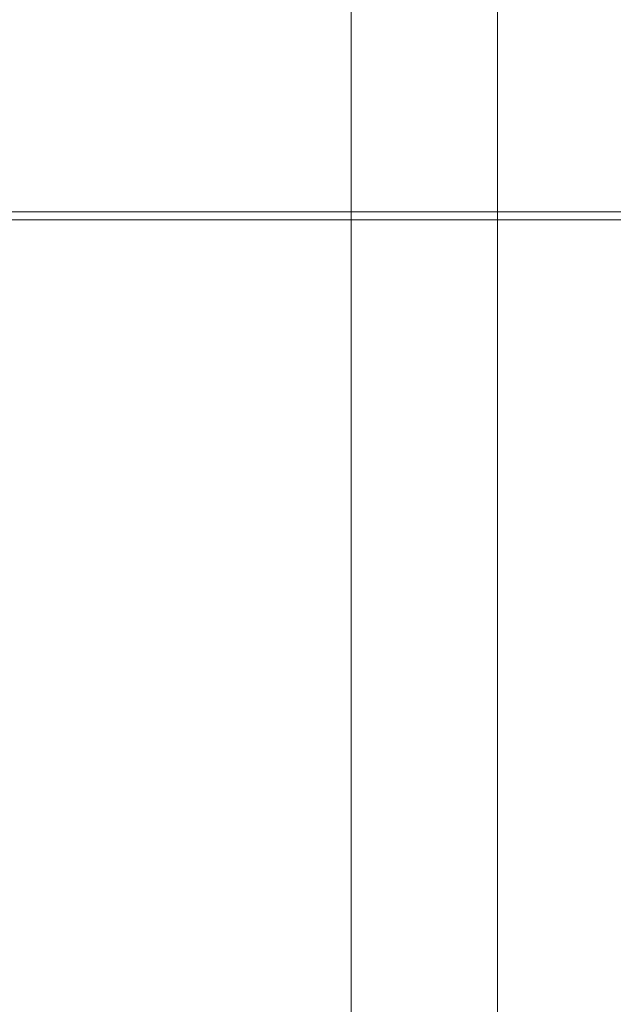
# Model space of a CAD drawing. Extents: x -132 to 121, y -394 to 0.
# Drawn here: x -42 to 20, y -197 to -95 of the extents above; entities that cross this region are included whole.
import ezdxf

# ---------------------------------------------------------------- set-up
doc = ezdxf.new("R2010")
doc.units = 0
doc.header["$LTSCALE"] = 500
doc.header["$MEASUREMENT"] = 0
doc.layers.add('CHROM', color=7, linetype='Continuous')
doc.layers.add('POLKA', color=7, linetype='Continuous')

msp = doc.modelspace()

# ---------------------------------------------------------------- linework, layer by layer
at = {"layer": 'CHROM', "lineweight": 0}
for points, invisible_edges in [([(-10.24, -86.11, 530.95), (-10.57, -87.93, 528.79), (-10.57, -95.87, 534.06), (-10.24, -94.46, 536.5)], 15), ([(11, -87.93, 528.79), (10.56, -86.11, 530.95), (10.56, -94.46, 536.5), (11, -95.87, 534.06)], 15), ([(-10.57, -87.93, 528.79), (-10.24, -89.67, 526.72), (-10.24, -97.23, 531.71), (-10.57, -95.87, 534.06)], 15), ([(10.56, -89.67, 526.72), (11, -87.93, 528.79), (11, -95.87, 534.06), (10.56, -97.23, 531.71)], 15), ([(-10.24, -89.67, 526.72), (-9.16, -91.41, 524.64), (-9.16, -98.58, 529.37), (-10.24, -97.23, 531.71)], 15), ([(9.48, -91.41, 524.64), (10.56, -89.67, 526.72), (10.56, -97.23, 531.71), (9.48, -98.58, 529.37)], 15), ([(-2.55, -90.62, 543.16), (-5.15, -91.16, 542.23), (-5.15, -101.39, 546.73), (-2.55, -101.02, 547.75)], 15), ([(0.16, -90.45, 543.45), (-2.55, -90.62, 543.16), (-2.55, -101.02, 547.75), (0.16, -100.91, 548.05)], 15), ([(2.87, -90.62, 543.16), (0.16, -90.45, 543.45), (0.16, -100.91, 548.05), (2.87, -101.02, 547.75)], 15), ([(5.58, -91.16, 542.23), (2.87, -90.62, 543.16), (2.87, -101.02, 547.75), (5.58, -101.39, 546.73)], 15), ([(-9.16, -91.41, 524.64), (-7.43, -92.8, 522.98), (-7.43, -99.67, 527.49), (-9.16, -98.58, 529.37)], 13), ([(-5.15, -91.16, 542.23), (-7.43, -92.03, 540.72), (-7.43, -101.98, 545.1), (-5.15, -101.39, 546.73)], 15), ([(7.74, -92.03, 540.72), (5.58, -91.16, 542.23), (5.58, -101.39, 546.73), (7.74, -101.98, 545.1)], 15), ([(7.74, -92.8, 522.98), (9.48, -91.41, 524.64), (9.48, -98.58, 529.37), (7.74, -99.67, 527.49)], 7), ([(-7.43, -92.03, 540.72), (-9.16, -93.16, 538.75), (-9.16, -102.76, 542.96), (-7.43, -101.98, 545.1)], 7), ([(-7.43, -92.8, 522.98), (-5.15, -93.92, 521.65), (-5.15, -100.53, 525.99), (-7.43, -99.67, 527.49)], 15), ([(5.58, -93.92, 521.65), (7.74, -92.8, 522.98), (7.74, -99.67, 527.49), (5.58, -100.53, 525.99)], 15), ([(9.48, -93.16, 538.75), (7.74, -92.03, 540.72), (7.74, -101.98, 545.1), (9.48, -102.76, 542.96)], 13), ([(-9.16, -93.16, 538.75), (-10.24, -94.46, 536.5), (-10.24, -103.65, 540.52), (-9.16, -102.76, 542.96)], 15), ([(10.56, -94.46, 536.5), (9.48, -93.16, 538.75), (9.48, -102.76, 542.96), (10.56, -103.65, 540.52)], 15), ([(-10.24, -94.46, 536.5), (-10.57, -95.87, 534.06), (-10.57, -104.61, 537.87), (-10.24, -103.65, 540.52)], 15), ([(-5.15, -93.92, 521.65), (-2.55, -94.61, 520.82), (-2.55, -101.07, 525.05), (-5.15, -100.53, 525.99)], 15), ([(-2.55, -94.61, 520.82), (0.16, -94.89, 520.49), (0.16, -101.29, 524.68), (-2.55, -101.07, 525.05)], 15), ([(0.16, -94.89, 520.49), (2.87, -94.61, 520.82), (2.87, -101.07, 525.05), (0.16, -101.29, 524.68)], 15), ([(2.87, -94.61, 520.82), (5.58, -93.92, 521.65), (5.58, -100.53, 525.99), (2.87, -101.07, 525.05)], 15), ([(11, -95.87, 534.06), (10.56, -94.46, 536.5), (10.56, -103.65, 540.52), (11, -104.61, 537.87)], 15), ([(-10.57, -95.87, 534.06), (-10.24, -97.23, 531.71), (-10.24, -105.54, 535.32), (-10.57, -104.61, 537.87)], 15), ([(10.56, -97.23, 531.71), (11, -95.87, 534.06), (11, -104.61, 537.87), (10.56, -105.54, 535.32)], 15), ([(-10.24, -97.23, 531.71), (-9.16, -98.58, 529.37), (-9.16, -106.47, 532.78), (-10.24, -105.54, 535.32)], 15), ([(9.48, -98.58, 529.37), (10.56, -97.23, 531.71), (10.56, -105.54, 535.32), (9.48, -106.47, 532.78)], 15), ([(-9.16, -98.58, 529.37), (-7.43, -99.67, 527.49), (-7.43, -107.21, 530.74), (-9.16, -106.47, 532.78)], 13), ([(7.74, -99.67, 527.49), (9.48, -98.58, 529.37), (9.48, -106.47, 532.78), (7.74, -107.21, 530.74)], 15), ([(-7.43, -99.67, 527.49), (-5.15, -100.53, 525.99), (-5.15, -107.8, 529.11), (-7.43, -107.21, 530.74)], 15), ([(5.58, -100.53, 525.99), (7.74, -99.67, 527.49), (7.74, -107.21, 530.74), (5.58, -107.8, 529.11)], 13), ([(-5.15, -100.53, 525.99), (-2.55, -101.07, 525.05), (-2.55, -108.17, 528.09), (-5.15, -107.8, 529.11)], 15), ([(0.16, -100.91, 548.05), (-2.55, -101.02, 547.75), (-2.55, -112.06, 550.46), (0.16, -112, 550.78)], 15), ([(2.87, -101.02, 547.75), (0.16, -100.91, 548.05), (0.16, -112, 550.78), (2.87, -112.06, 550.46)], 15), ([(2.87, -101.07, 525.05), (5.58, -100.53, 525.99), (5.58, -107.8, 529.11), (2.87, -108.17, 528.09)], 15), ([(-7.43, -101.98, 545.1), (-9.16, -102.76, 542.96), (-9.16, -112.94, 545.44), (-7.43, -112.55, 547.68)], 15), ([(-5.15, -101.39, 546.73), (-7.43, -101.98, 545.1), (-7.43, -112.55, 547.68), (-5.15, -112.24, 549.39)], 13), ([(-2.55, -101.02, 547.75), (-5.15, -101.39, 546.73), (-5.15, -112.24, 549.39), (-2.55, -112.06, 550.46)], 15), ([(-2.55, -101.07, 525.05), (0.16, -101.29, 524.68), (0.16, -108.32, 527.69), (-2.55, -108.17, 528.09)], 15), ([(0.16, -101.29, 524.68), (2.87, -101.07, 525.05), (2.87, -108.17, 528.09), (0.16, -108.32, 527.69)], 15), ([(5.58, -101.39, 546.73), (2.87, -101.02, 547.75), (2.87, -112.06, 550.46), (5.58, -112.24, 549.39)], 15), ([(7.74, -101.98, 545.1), (5.58, -101.39, 546.73), (5.58, -112.24, 549.39), (7.74, -112.55, 547.68)], 15), ([(9.48, -102.76, 542.96), (7.74, -101.98, 545.1), (7.74, -112.55, 547.68), (9.48, -112.94, 545.44)], 13), ([(-9.16, -102.76, 542.96), (-10.24, -103.65, 540.52), (-10.24, -113.39, 542.88), (-9.16, -112.94, 545.44)], 15), ([(10.56, -103.65, 540.52), (9.48, -102.76, 542.96), (9.48, -112.94, 545.44), (10.56, -113.39, 542.88)], 15), ([(-10.24, -103.65, 540.52), (-10.57, -104.61, 537.87), (-10.57, -113.88, 540.1), (-10.24, -113.39, 542.88)], 15), ([(11, -104.61, 537.87), (10.56, -103.65, 540.52), (10.56, -113.39, 542.88), (11, -113.88, 540.1)], 15), ([(-10.57, -104.61, 537.87), (-10.24, -105.54, 535.32), (-10.24, -114.35, 537.44), (-10.57, -113.88, 540.1)], 15), ([(10.56, -105.54, 535.32), (11, -104.61, 537.87), (11, -113.88, 540.1), (10.56, -114.35, 537.44)], 15), ([(-10.24, -105.54, 535.32), (-9.16, -106.47, 532.78), (-9.16, -114.82, 534.77), (-10.24, -114.35, 537.44)], 15), ([(9.48, -106.47, 532.78), (10.56, -105.54, 535.32), (10.56, -114.35, 537.44), (9.48, -114.82, 534.77)], 15), ([(-9.16, -106.47, 532.78), (-7.43, -107.21, 530.74), (-7.43, -115.2, 532.63), (-9.16, -114.82, 534.77)], 13), ([(7.74, -107.21, 530.74), (9.48, -106.47, 532.78), (9.48, -114.82, 534.77), (7.74, -115.2, 532.63)], 7), ([(-7.43, -107.21, 530.74), (-5.15, -107.8, 529.11), (-5.15, -115.5, 530.93), (-7.43, -115.2, 532.63)], 15), ([(-5.15, -107.8, 529.11), (-2.55, -108.17, 528.09), (-2.55, -115.69, 529.86), (-5.15, -115.5, 530.93)], 15), ([(2.87, -108.17, 528.09), (5.58, -107.8, 529.11), (5.58, -115.5, 530.93), (2.87, -115.69, 529.86)], 15), ([(5.58, -107.8, 529.11), (7.74, -107.21, 530.74), (7.74, -115.2, 532.63), (5.58, -115.5, 530.93)], 15), ([(-2.55, -108.17, 528.09), (0.16, -108.32, 527.69), (0.16, -115.76, 529.43), (-2.55, -115.69, 529.86)], 15), ([(0.16, -108.32, 527.69), (2.87, -108.17, 528.09), (2.87, -115.69, 529.86), (0.16, -115.76, 529.43)], 15), ([(-2.55, -112.06, 550.46), (-5.15, -112.24, 549.39), (-5.15, -123.4, 550.12), (-2.55, -123.4, 551.21)], 15), ([(0.16, -112, 550.78), (-2.55, -112.06, 550.46), (-2.55, -123.4, 551.21), (0.16, -123.4, 551.53)], 15), ([(2.87, -112.06, 550.46), (0.16, -112, 550.78), (0.16, -123.4, 551.53), (2.87, -123.4, 551.21)], 15), ([(5.58, -112.24, 549.39), (2.87, -112.06, 550.46), (2.87, -123.4, 551.21), (5.58, -123.4, 550.12)], 15), ([(-9.16, -112.94, 545.44), (-10.24, -113.39, 542.88), (-10.24, -123.4, 543.51), (-9.16, -123.4, 546.11)], 15), ([(-7.43, -112.55, 547.68), (-9.16, -112.94, 545.44), (-9.16, -123.4, 546.11), (-7.43, -123.4, 548.39)], 7), ([(-5.15, -112.24, 549.39), (-7.43, -112.55, 547.68), (-7.43, -123.4, 548.39), (-5.15, -123.4, 550.12)], 15), ([(7.74, -112.55, 547.68), (5.58, -112.24, 549.39), (5.58, -123.4, 550.12), (7.74, -123.4, 548.39)], 15), ([(9.48, -112.94, 545.44), (7.74, -112.55, 547.68), (7.74, -123.4, 548.39), (9.48, -123.4, 546.11)], 13), ([(10.56, -113.39, 542.88), (9.48, -112.94, 545.44), (9.48, -123.4, 546.11), (10.56, -123.4, 543.51)], 15), ([(-10.24, -113.39, 542.88), (-10.57, -113.88, 540.1), (-10.57, -123.4, 540.69), (-10.24, -123.4, 543.51)], 15), ([(-10.57, -113.88, 540.1), (-10.24, -114.35, 537.44), (-10.24, -123.4, 537.98), (-10.57, -123.4, 540.69)], 15), ([(11, -113.88, 540.1), (10.56, -113.39, 542.88), (10.56, -123.4, 543.51), (11, -123.4, 540.69)], 15), ([(10.56, -114.35, 537.44), (11, -113.88, 540.1), (11, -123.4, 540.69), (10.56, -123.4, 537.98)], 15), ([(-10.24, -114.35, 537.44), (-9.16, -114.82, 534.77), (-9.16, -123.4, 535.28), (-10.24, -123.4, 537.98)], 15), ([(-9.16, -114.82, 534.77), (-7.43, -115.2, 532.63), (-7.43, -123.4, 533.11), (-9.16, -123.4, 535.28)], 13), ([(-7.43, -115.2, 532.63), (-5.15, -115.5, 530.93), (-5.15, -123.4, 531.37), (-7.43, -123.4, 533.11)], 15), ([(5.58, -115.5, 530.93), (7.74, -115.2, 532.63), (7.74, -123.4, 533.11), (5.58, -123.4, 531.37)], 13), ([(7.74, -115.2, 532.63), (9.48, -114.82, 534.77), (9.48, -123.4, 535.28), (7.74, -123.4, 533.11)], 15), ([(9.48, -114.82, 534.77), (10.56, -114.35, 537.44), (10.56, -123.4, 537.98), (9.48, -123.4, 535.28)], 15), ([(-5.15, -115.5, 530.93), (-2.55, -115.69, 529.86), (-2.55, -123.4, 530.29), (-5.15, -123.4, 531.37)], 15), ([(-2.55, -115.69, 529.86), (0.16, -115.76, 529.43), (0.16, -123.4, 529.86), (-2.55, -123.4, 530.29)], 15), ([(0.16, -115.76, 529.43), (2.87, -115.69, 529.86), (2.87, -123.4, 530.29), (0.16, -123.4, 529.86)], 15), ([(2.87, -115.69, 529.86), (5.58, -115.5, 530.93), (5.58, -123.4, 531.37), (2.87, -123.4, 530.29)], 15), ([(-10.24, -123.4, 543.51), (-10.57, -123.4, 540.69), (-10.57, -185.96, 540.69), (-10.24, -185.96, 543.51)], 15), ([(-10.57, -123.4, 540.69), (-10.24, -123.4, 537.98), (-10.24, -185.96, 537.98), (-10.57, -185.96, 540.69)], 15), ([(-10.24, -123.4, 537.98), (-9.16, -123.4, 535.28), (-9.16, -185.96, 535.28), (-10.24, -185.96, 537.98)], 15), ([(-9.16, -123.4, 546.11), (-10.24, -123.4, 543.51), (-10.24, -185.96, 543.51), (-9.16, -185.96, 546.11)], 15), ([(-9.16, -123.4, 535.28), (-7.43, -123.4, 533.11), (-7.43, -185.96, 533.11), (-9.16, -185.96, 535.28)], 13), ([(-7.43, -123.4, 548.39), (-9.16, -123.4, 546.11), (-9.16, -185.96, 546.11), (-7.43, -185.96, 548.39)], 15), ([(-5.15, -123.4, 550.12), (-7.43, -123.4, 548.39), (-7.43, -185.96, 548.39), (-5.15, -185.96, 550.12)], 13), ([(-7.43, -123.4, 533.11), (-5.15, -123.4, 531.37), (-5.15, -185.96, 531.37), (-7.43, -185.96, 533.11)], 15), ([(-2.55, -123.4, 551.21), (-5.15, -123.4, 550.12), (-5.15, -185.96, 550.12), (-2.55, -185.96, 551.21)], 15), ([(-5.15, -123.4, 531.37), (-2.55, -123.4, 530.29), (-2.55, -185.96, 530.29), (-5.15, -185.96, 531.37)], 15), ([(0.16, -123.4, 551.53), (-2.55, -123.4, 551.21), (-2.55, -185.96, 551.21), (0.16, -185.96, 551.53)], 15), ([(-2.55, -123.4, 530.29), (0.16, -123.4, 529.86), (0.16, -185.96, 529.86), (-2.55, -185.96, 530.29)], 15), ([(2.87, -123.4, 551.21), (0.16, -123.4, 551.53), (0.16, -185.96, 551.53), (2.87, -185.96, 551.21)], 15), ([(0.16, -123.4, 529.86), (2.87, -123.4, 530.29), (2.87, -185.96, 530.29), (0.16, -185.96, 529.86)], 15), ([(5.58, -123.4, 550.12), (2.87, -123.4, 551.21), (2.87, -185.96, 551.21), (5.58, -185.96, 550.12)], 15), ([(2.87, -123.4, 530.29), (5.58, -123.4, 531.37), (5.58, -185.96, 531.37), (2.87, -185.96, 530.29)], 15), ([(7.74, -123.4, 548.39), (5.58, -123.4, 550.12), (5.58, -185.96, 550.12), (7.74, -185.96, 548.39)], 15), ([(5.58, -123.4, 531.37), (7.74, -123.4, 533.11), (7.74, -185.96, 533.11), (5.58, -185.96, 531.37)], 15), ([(7.74, -123.4, 533.11), (9.48, -123.4, 535.28), (9.48, -185.96, 535.28), (7.74, -185.96, 533.11)], 7), ([(9.48, -123.4, 546.11), (7.74, -123.4, 548.39), (7.74, -185.96, 548.39), (9.48, -185.96, 546.11)], 13), ([(9.48, -123.4, 535.28), (10.56, -123.4, 537.98), (10.56, -185.96, 537.98), (9.48, -185.96, 535.28)], 15), ([(10.56, -123.4, 543.51), (9.48, -123.4, 546.11), (9.48, -185.96, 546.11), (10.56, -185.96, 543.51)], 15), ([(10.56, -123.4, 537.98), (11, -123.4, 540.69), (11, -185.96, 540.69), (10.56, -185.96, 537.98)], 15), ([(11, -123.4, 540.69), (10.56, -123.4, 543.51), (10.56, -185.96, 543.51), (11, -185.96, 540.69)], 15), ([(-10.24, -226.41, 543.51), (-10.24, -185.96, 543.51), (-10.57, -185.96, 540.69), (-10.57, -226.41, 540.69)], 15), ([(-10.57, -226.41, 540.69), (-10.57, -185.96, 540.69), (-10.24, -185.96, 537.98), (-10.24, -226.41, 537.98)], 15), ([(-9.16, -226.41, 546.11), (-9.16, -185.96, 546.11), (-10.24, -185.96, 543.51), (-10.24, -226.41, 543.51)], 15), ([(-10.24, -226.41, 537.98), (-10.24, -185.96, 537.98), (-9.16, -185.96, 535.28), (-9.16, -226.41, 535.28)], 15), ([(-9.16, -226.41, 535.28), (-9.16, -185.96, 535.28), (-7.43, -185.96, 533.11), (-7.43, -226.41, 533.11)], 11), ([(-7.43, -226.41, 548.39), (-7.43, -185.96, 548.39), (-9.16, -185.96, 546.11), (-9.16, -226.41, 546.11)], 14), ([(-7.43, -226.41, 533.11), (-7.43, -185.96, 533.11), (-5.15, -185.96, 531.37), (-5.15, -226.41, 531.37)], 15), ([(-5.15, -226.41, 550.12), (-5.15, -185.96, 550.12), (-7.43, -185.96, 548.39), (-7.43, -226.41, 548.39)], 15), ([(-5.15, -226.41, 531.37), (-5.15, -185.96, 531.37), (-2.55, -185.96, 530.29), (-2.55, -226.41, 530.29)], 15), ([(-2.55, -226.41, 551.21), (-2.55, -185.96, 551.21), (-5.15, -185.96, 550.12), (-5.15, -226.41, 550.12)], 15), ([(0.16, -226.41, 551.53), (0.16, -185.96, 551.53), (-2.55, -185.96, 551.21), (-2.55, -226.41, 551.21)], 15), ([(-2.55, -226.41, 530.29), (-2.55, -185.96, 530.29), (0.16, -185.96, 529.86), (0.16, -226.41, 529.86)], 15), ([(0.16, -226.41, 529.86), (0.16, -185.96, 529.86), (2.87, -185.96, 530.29), (2.87, -226.41, 530.29)], 15), ([(2.87, -226.41, 551.21), (2.87, -185.96, 551.21), (0.16, -185.96, 551.53), (0.16, -226.41, 551.53)], 15), ([(5.58, -226.41, 550.12), (5.58, -185.96, 550.12), (2.87, -185.96, 551.21), (2.87, -226.41, 551.21)], 15), ([(2.87, -226.41, 530.29), (2.87, -185.96, 530.29), (5.58, -185.96, 531.37), (5.58, -226.41, 531.37)], 15), ([(5.58, -226.41, 531.37), (5.58, -185.96, 531.37), (7.74, -185.96, 533.11), (7.74, -226.41, 533.11)], 11), ([(7.74, -226.41, 548.39), (7.74, -185.96, 548.39), (5.58, -185.96, 550.12), (5.58, -226.41, 550.12)], 14), ([(7.74, -226.41, 533.11), (7.74, -185.96, 533.11), (9.48, -185.96, 535.28), (9.48, -226.41, 535.28)], 15), ([(9.48, -226.41, 546.11), (9.48, -185.96, 546.11), (7.74, -185.96, 548.39), (7.74, -226.41, 548.39)], 15), ([(10.56, -226.41, 543.51), (10.56, -185.96, 543.51), (9.48, -185.96, 546.11), (9.48, -226.41, 546.11)], 15), ([(9.48, -226.41, 535.28), (9.48, -185.96, 535.28), (10.56, -185.96, 537.98), (10.56, -226.41, 537.98)], 15), ([(10.56, -226.41, 537.98), (10.56, -185.96, 537.98), (11, -185.96, 540.69), (11, -226.41, 540.69)], 15), ([(11, -226.41, 540.69), (11, -185.96, 540.69), (10.56, -185.96, 543.51), (10.56, -226.41, 543.51)], 15)]:
    msp.add_3dface(points, dxfattribs=dict(at, invisible_edges=invisible_edges))
at = {"layer": 'POLKA', "lineweight": 0}
for points, invisible_edges in [([(0.16, -114.82, -257.13), (-131.58, -78.17, -257.13), (0.16, -78.66, -257.13), (0.16, -114.82, -257.13)], 15), ([(0.16, -114.82, -257.13), (-131.58, -109.11, -257.13), (-131.58, -78.17, -257.13), (0.16, -114.82, -257.13)], 15), ([(-129.56, -77.87, -250.61), (0.23, -113.56, -250.61), (0.23, -80.07, -250.61), (-129.56, -77.87, -250.61)], 15), ([(-129.56, -77.87, -250.61), (-123.93, -113.56, -250.61), (0.23, -113.56, -250.61), (-129.56, -77.87, -250.61)], 15), ([(0.16, -78.66, -257.13), (107.1, -79.02, -257.13), (107.17, -114.82, -257.13), (0.16, -114.82, -257.13)], 15), ([(0.23, -80.07, -250.61), (0.23, -113.56, -250.61), (105.66, -113.56, -250.61), (105.59, -80.67, -250.61)], 15), ([(-131.58, -109.11, -257.13), (0.16, -114.82, -257.13), (-128.76, -114.04, -257.13), (-131.58, -109.11, -257.13)], 15), ([(-128.76, -114.04, -257.13), (0.16, -114.82, -257.13), (-125.86, -114.82, -257.13), (-128.76, -114.04, -257.13)], 15), ([(-125.86, -114.82, -250.13), (0.16, -114.82, -250.13), (0.23, -113.56, -250.61), (-123.93, -113.56, -250.61)], 15), ([(0.16, -114.82, -250.13), (107.17, -114.82, -250.13), (105.66, -113.56, -250.61), (0.23, -113.56, -250.61)], 15), ([(-125.98, -115.67, -250.98), (0.16, -115.67, -250.98), (0.16, -114.82, -250.13), (-125.86, -114.82, -250.13)], 11), ([(-125.86, -114.82, -257.13), (0.16, -114.82, -257.13), (0.16, -115.67, -256.28), (-125.98, -115.67, -256.28)], 15), ([(107.17, -114.82, -250.13), (0.16, -114.82, -250.13), (0.16, -115.67, -250.98), (107.17, -115.67, -250.98)], 14), ([(107.17, -115.67, -256.28), (0.16, -115.67, -256.28), (0.16, -114.82, -257.13), (107.17, -114.82, -257.13)], 15), ([(-125.98, -115.67, -250.98), (-125.98, -115.67, -256.28), (0.16, -115.67, -256.28), (0.16, -115.67, -250.98)], 13), ([(0.16, -115.67, -250.98), (0.16, -115.67, -256.28), (107.17, -115.67, -256.28), (107.17, -115.67, -250.98)], 13)]:
    msp.add_3dface(points, dxfattribs=dict(at, invisible_edges=invisible_edges))

doc.saveas('drawing.dxf')
